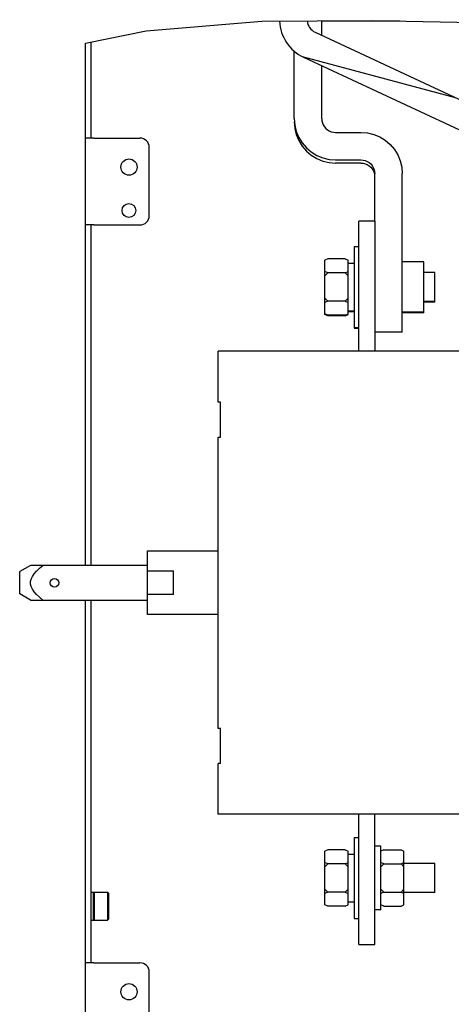
# Model space of a CAD drawing. Units: millimetres. Extents: x 0 to 864, y 0 to 559.
# Drawn here: x 709 to 746, y 394 to 479 of the extents above; entities that cross this region are included whole.
import ezdxf

# ---------------------------------------------------------------- set-up
doc = ezdxf.new("R2010")
doc.units = ezdxf.units.MM
doc.header["$LTSCALE"] = 47.498
doc.layers.get('0').update_dxf_attribs({"linetype": 'CONTINUOUS'})
for name, color, linetype in [('0004___ALL_AXES_PRT', 7, 'CONTINUOUS'), ('002___PRT_ALL_AXES', 7, 'CONTINUOUS'), ('ROUNDS', 7, 'CONTINUOUS')]:
    doc.layers.add(name, color=color, linetype=linetype)

msp = doc.modelspace()

# ---------------------------------------------------------------- hatches: boundary and pattern name
at = {"linetype": 'CONTINUOUS'}
h = msp.add_hatch(dxfattribs=at)
h.set_pattern_fill('default__15', color=2, scale=9.98736, angle=165, style=0, pattern_type=0)
h.set_pattern_definition([(165, (0, 0), (-2.58492, -9.64705), [])])
edge = h.paths.add_edge_path()
edge.add_line((765.977, 462.901), (764.973, 460.748))
edge.add_line((764.973, 460.748), (733.011, 475.653))
edge.add_spline(control_points=[(733.011, 475.653), (732.768, 475.767), (732.319, 476.04), (731.743, 476.597), (731.307, 477.263), (731.026, 478.013), (730.955, 478.532), (730.948, 478.8)], knot_values=[0, 0, 0, 0, 0.2, 0.4, 0.6, 0.8, 1, 1, 1, 1], degree=3, periodic=0)
edge.add_arc((735.006, 305.587), 173.261, 90.55681, 91.34231)
edge.add_spline(control_points=[(733.323, 478.839), (733.328, 478.728), (733.367, 478.516), (733.511, 478.218), (733.731, 477.97), (733.913, 477.853), (734.014, 477.805)], knot_values=[0, 0, 0, 0, 0.25, 0.5, 0.75, 1, 1, 1, 1], degree=3, periodic=0)
edge.add_line((734.014, 477.805), (765.977, 462.901))

# ---------------------------------------------------------------- linework, layer by layer
at = {"color": 7, "linetype": 'CONTINUOUS'}
for p, q in [((719.444, 477.929), (729.425, 478.755)), ((729.425, 478.755), (738.972, 478.822)), ((741.322, 478.776), (734.589, 478.776)), ((738.972, 478.822), (748.414, 478.636)), ((714.202, 476.876), (719.444, 477.929)), ((734.014, 477.805), (765.977, 462.901)), ((714.202, 431.741), (714.202, 476.876)), ((733.011, 475.653), (764.973, 460.748)), ((735.777, 469.156), (737.964, 469.156)), ((714.927, 468.657), (714.202, 468.657)), ((714.927, 461.157), (714.202, 461.157)), ((737.777, 450.241), (737.777, 461.491)), ((739.152, 461.491), (737.777, 461.491)), ((739.152, 461.491), (739.152, 450.241)), ((737.377, 459.299), (737.377, 452.241)), ((737.377, 459.299), (737.777, 459.299)), ((735.102, 458.239), (734.852, 458.114)), ((734.852, 453.426), (734.852, 458.114)), ((736.602, 458.239), (735.102, 458.239)), ((736.602, 458.239), (736.852, 458.114)), ((736.852, 453.426), (736.852, 458.114)), ((736.852, 457.862), (737.377, 457.862)), ((743.397, 457.968), (741.527, 457.968)), ((743.397, 453.572), (743.397, 457.968)), ((735.102, 457.019), (734.852, 457.144)), ((735.102, 457.019), (734.852, 456.769)), ((736.602, 457.019), (735.102, 457.019)), ((736.602, 457.019), (736.852, 457.144)), ((736.602, 457.019), (736.852, 456.769)), ((744.352, 457.049), (743.397, 457.049)), ((744.352, 454.491), (744.352, 457.049)), ((735.102, 454.58), (734.852, 454.83)), ((735.102, 454.58), (734.852, 454.455)), ((736.602, 454.58), (735.102, 454.58)), ((736.602, 454.58), (736.852, 454.83)), ((736.602, 454.58), (736.852, 454.455)), ((744.352, 454.549), (743.397, 454.549)), ((744.352, 454.505), (743.397, 454.505)), ((744.352, 454.491), (743.397, 454.491)), ((735.102, 453.36), (734.852, 453.485)), ((735.102, 453.316), (734.852, 453.441)), ((735.102, 453.301), (734.852, 453.426)), ((736.602, 453.36), (736.852, 453.485)), ((736.602, 453.316), (736.852, 453.441)), ((736.602, 453.301), (736.852, 453.426)), ((736.852, 453.737), (737.377, 453.737)), ((736.852, 453.693), (737.377, 453.693)), ((736.852, 453.678), (737.377, 453.678)), ((743.397, 453.63), (741.527, 453.63)), ((743.397, 453.586), (741.527, 453.586)), ((743.397, 453.572), (741.527, 453.572)), ((736.602, 453.36), (735.102, 453.36)), ((736.602, 453.316), (735.102, 453.316)), ((736.602, 453.301), (735.102, 453.301)), ((737.377, 452.299), (737.777, 452.299)), ((737.377, 452.255), (737.777, 452.255)), ((737.377, 452.241), (737.777, 452.241)), ((725.652, 445.841), (725.652, 450.241)), ((753.777, 450.241), (725.652, 450.241)), ((725.852, 445.841), (725.652, 445.841)), ((725.852, 442.816), (725.852, 445.841)), ((725.652, 417.666), (725.652, 442.816)), ((725.652, 442.816), (725.852, 442.816)), ((719.552, 427.491), (719.552, 432.991)), ((719.552, 432.991), (725.652, 432.991)), ((709.457, 431.744), (708.527, 431.207)), ((719.552, 431.741), (709.45, 431.741)), ((708.527, 429.274), (708.527, 431.207)), ((719.552, 431.266), (721.802, 431.266)), ((721.802, 429.216), (721.802, 431.266)), ((709.457, 428.737), (708.527, 429.274)), ((721.802, 429.216), (719.552, 429.216)), ((709.45, 428.741), (719.552, 428.741)), ((714.202, 318.647), (714.202, 428.741)), ((725.652, 427.491), (719.552, 427.491)), ((725.852, 417.666), (725.652, 417.666)), ((725.852, 414.641), (725.852, 417.666)), ((725.652, 410.241), (725.652, 414.641)), ((725.852, 414.641), (725.652, 414.641)), ((753.777, 410.241), (725.652, 410.241)), ((737.777, 398.991), (737.777, 410.241)), ((739.152, 398.991), (739.152, 410.241)), ((737.377, 408.241), (737.377, 401.241)), ((737.377, 408.241), (737.777, 408.241)), ((739.677, 407.491), (739.152, 407.491)), ((739.677, 401.991), (739.677, 407.491)), ((735.102, 407.18), (734.852, 407.055)), ((734.852, 402.426), (734.852, 407.055)), ((736.602, 407.18), (735.102, 407.18)), ((736.602, 407.18), (736.852, 407.055)), ((736.852, 402.426), (736.852, 407.055)), ((736.852, 406.803), (737.377, 406.803)), ((739.927, 407.18), (739.677, 407.055)), ((739.927, 407.18), (741.427, 407.18)), ((741.427, 407.18), (741.677, 407.055)), ((741.677, 402.426), (741.677, 407.055)), ((735.102, 405.96), (734.852, 406.085)), ((735.102, 405.96), (734.852, 405.71)), ((736.602, 405.96), (735.102, 405.96)), ((736.602, 405.96), (736.852, 406.085)), ((736.602, 405.96), (736.852, 405.71)), ((739.927, 405.96), (739.677, 406.085)), ((739.927, 405.96), (739.677, 405.71)), ((739.927, 405.96), (741.427, 405.96)), ((741.427, 405.96), (741.677, 406.085)), ((741.427, 405.96), (741.677, 405.71)), ((744.352, 405.991), (741.677, 405.991)), ((744.352, 403.491), (744.352, 405.991)), ((714.868, 403.488), (714.714, 403.488)), ((714.868, 403.488), (714.868, 401.106)), ((714.905, 403.429), (714.868, 403.429)), ((714.905, 401.106), (714.905, 403.488)), ((714.943, 403.488), (714.905, 403.488)), ((714.943, 403.488), (714.943, 401.106)), ((714.98, 403.429), (714.943, 403.429)), ((714.98, 401.106), (714.98, 403.488)), ((716.105, 403.488), (714.98, 403.488)), ((716.105, 403.488), (716.105, 401.106)), ((716.177, 403.417), (716.105, 403.488)), ((716.177, 403.417), (716.177, 401.177)), ((735.102, 403.521), (734.852, 403.771)), ((735.102, 403.521), (734.852, 403.396)), ((736.602, 403.521), (735.102, 403.521)), ((736.602, 403.521), (736.852, 403.771)), ((736.602, 403.521), (736.852, 403.396)), ((739.927, 403.521), (739.677, 403.771)), ((739.927, 403.521), (739.677, 403.396)), ((739.927, 403.521), (741.427, 403.521)), ((741.427, 403.521), (741.677, 403.771)), ((741.427, 403.521), (741.677, 403.396)), ((744.352, 403.491), (741.677, 403.491)), ((735.102, 402.301), (734.852, 402.426)), ((736.602, 402.301), (736.852, 402.426)), ((736.852, 402.678), (737.377, 402.678)), ((739.927, 402.301), (739.677, 402.426)), ((741.427, 402.301), (741.677, 402.426)), ((736.602, 402.301), (735.102, 402.301)), ((739.677, 401.991), (739.152, 401.991)), ((739.927, 402.301), (741.427, 402.301)), ((714.714, 401.106), (714.868, 401.106)), ((714.868, 401.165), (714.905, 401.165)), ((714.905, 401.106), (714.943, 401.106)), ((714.943, 401.165), (714.98, 401.165)), ((714.98, 401.106), (716.105, 401.106)), ((716.177, 401.177), (716.105, 401.106)), ((737.377, 401.241), (737.777, 401.241)), ((737.777, 398.991), (739.152, 398.991)), ((714.927, 397.407), (714.202, 397.407))]:
    msp.add_line(p, q, dxfattribs=at)
at = {"color": 3, "linetype": 'CONTINUOUS'}
for p, q in [((714.677, 468.657), (714.677, 476.972)), ((735.777, 466.782), (737.964, 466.782)), ((737.964, 466.499), (735.777, 466.499)), ((714.677, 431.741), (714.677, 461.157)), ((714.677, 397.407), (714.677, 428.741))]:
    msp.add_line(p, q, dxfattribs=at)
for points in [[(732.214, 470.342), (732.258, 469.785), (732.388, 469.242), (732.602, 468.726), (732.894, 468.25), (733.257, 467.825), (733.683, 467.462), (734.159, 467.17), (734.676, 466.956), (735.219, 466.826), (735.777, 466.782)], [(732.214, 470.059), (732.258, 469.502), (732.388, 468.959), (732.602, 468.443), (732.894, 467.966), (733.257, 467.542), (733.683, 467.179), (734.159, 466.887), (734.676, 466.673), (735.219, 466.542), (735.777, 466.499)], [(737.964, 466.782), (738.15, 466.767), (738.331, 466.724), (738.503, 466.652), (738.662, 466.555), (738.804, 466.434), (738.925, 466.293), (739.022, 466.134), (739.093, 465.962), (739.137, 465.781), (739.152, 465.595)], [(737.964, 466.499), (738.15, 466.484), (738.331, 466.441), (738.503, 466.369), (738.662, 466.272), (738.804, 466.151), (738.925, 466.009), (739.022, 465.851), (739.093, 465.679), (739.137, 465.497)]]:
    msp.add_lwpolyline(points, dxfattribs=at)
at = {"color": 7, "linetype": 'CONTINUOUS'}
for points in [[(734.589, 470.342), (734.604, 470.157), (734.647, 469.976)], [(734.647, 469.976), (734.718, 469.804), (734.816, 469.645), (734.937, 469.503), (735.079, 469.382), (735.237, 469.285), (735.41, 469.214), (735.591, 469.17), (735.777, 469.156)], [(737.964, 469.156), (738.521, 469.112), (739.065, 468.981), (739.581, 468.767), (740.058, 468.476), (740.483, 468.113), (740.846, 467.688), (741.138, 467.211), (741.352, 466.695), (741.483, 466.152), (741.527, 465.595)], [(710.527, 428.741), (710.234, 428.991), (709.983, 429.233), (709.775, 429.467), (709.616, 429.697), (709.509, 429.92), (709.457, 430.135), (709.457, 430.345), (709.508, 430.559), (709.615, 430.783), (709.774, 431.013), (709.982, 431.248), (710.233, 431.49), (710.527, 431.741)]]:
    msp.add_lwpolyline(points, dxfattribs=at)
for radius, start in [(3.575, 182.03898), (1.2, 185.27777)]:
    msp.add_arc((734.521, 478.893), radius, start, 245, dxfattribs=at)
at = {"layer": '0004___ALL_AXES_PRT', "color": 7, "linetype": 'CONTINUOUS'}
for centre, radius in [((717.952, 466.157), 0.7), ((717.952, 462.407), 0.594), ((717.952, 394.907), 0.7)]:
    msp.add_circle(centre, radius, dxfattribs=at)
at = {"layer": '002___PRT_ALL_AXES', "color": 7, "linetype": 'CONTINUOUS'}
msp.add_circle((711.527, 430.241), 0.375, dxfattribs=at)
at = {"layer": 'ROUNDS', "color": 7, "linetype": 'CONTINUOUS'}
for p, q in [((734.589, 477.537), (734.589, 478.791)), ((734.589, 470.342), (734.589, 474.917)), ((714.927, 468.657), (718.902, 468.657)), ((719.702, 461.957), (719.702, 467.857)), ((741.527, 451.907), (741.527, 465.595)), ((714.927, 461.157), (718.902, 461.157)), ((741.527, 451.907), (739.152, 451.907)), ((714.927, 397.407), (718.902, 397.407)), ((719.702, 390.707), (719.702, 396.607))]:
    msp.add_line(p, q, dxfattribs=at)
at = {"layer": 'ROUNDS', "color": 3, "linetype": 'CONTINUOUS'}
for p, q in [((732.214, 470.342), (732.214, 476.18)), ((739.152, 461.491), (739.152, 465.595))]:
    msp.add_line(p, q, dxfattribs=at)
at = {"layer": 'ROUNDS', "color": 7, "linetype": 'CONTINUOUS'}
for centre, start, end in [((718.902, 467.857), 0, 90), ((718.902, 461.957), 270, 360), ((718.902, 396.607), 0, 90)]:
    msp.add_arc(centre, 0.8, start, end, dxfattribs=at)

doc.saveas('drawing.dxf')
